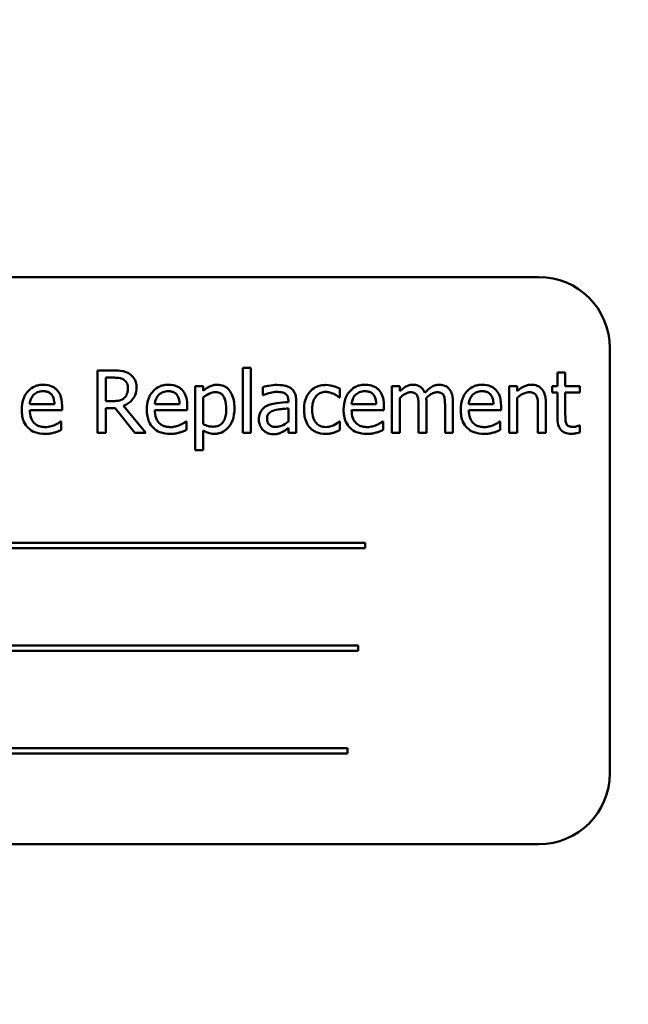
# Model space of a CAD drawing. Units: inches. Extents: x 1 to 43, y 0.5 to 33.5.
# Drawn here: x 29.2 to 29.5, y 20.7 to 21.2 of the extents above; entities that cross this region are included whole.
import ezdxf

# ---------------------------------------------------------------- set-up
doc = ezdxf.new("R2010")
doc.units = ezdxf.units.IN
doc.header["$LTSCALE"] = 2
doc.header["$MEASUREMENT"] = 0
doc.layers.add('Symbol (ANSI)', color=7, linetype='Continuous', lineweight=25)
doc.layers.add('Visible (ANSI)', color=7, linetype='Continuous', lineweight=50)
doc.styles.add('Note Text (ANSI)', font='tahoma.ttf')
doc.dimstyles.new('Default (ANSI)$7', dxfattribs={"dimscale": 2, "dimtxt": 0.12, "dimasz": 0.098425, "dimexe": 0.125, "dimexo": 0.0625, "dimgap": 0.031496, "dimtad": 0, "dimtih": 1, "dimtoh": 1, "dimrnd": 1e-08, "dimzin": 4, "dimdsep": 46, "dimtxsty": 'Note Text (ANSI)', "dimcen": 0.09, "dimdle": 0.393701, "dimclrd": 256, "dimclre": 256, "dimclrt": 256, "dimadec": 0, "dimazin": 1, "dimtfac": 1, "dimtofl": 0, "dimtmove": 0, "dimatfit": 3, "dimfxl": 1, "dimtolj": 1, "dimtzin": 4, "dimlwd": -1, "dimlwe": -1, "dimarcsym": 0})

msp = doc.modelspace()

# ---------------------------------------------------------------- linework, layer by layer
at = {"layer": 'Visible (ANSI)'}
for p, q in [((29.4731, 21.03903), (29.0356, 21.03903)), ((29.50435, 20.82028), (29.50435, 21.00778)), ((29.28554, 20.99785), (29.27846, 20.99785)), ((29.27846, 20.99785), (29.27846, 20.97035)), ((29.34253, 20.99908), (29.34253, 20.97035)), ((29.346, 20.99908), (29.34253, 20.99908)), ((29.346, 20.97035), (29.346, 20.99908)), ((29.28211, 20.98435), (29.28211, 20.99469)), ((29.28211, 20.99469), (29.28574, 20.99469)), ((29.48475, 20.99692), (29.48127, 20.99692)), ((29.48127, 20.99692), (29.48127, 20.99099)), ((29.48475, 20.99099), (29.48475, 20.99692)), ((29.32503, 20.99099), (29.32156, 20.99099)), ((29.32156, 20.99099), (29.32156, 20.96275)), ((29.32503, 20.98883), (29.32503, 20.99099)), ((29.35131, 20.99054), (29.35131, 20.987)), ((29.38525, 20.98597), (29.38525, 20.98987)), ((29.41179, 20.99099), (29.40831, 20.99099)), ((29.40831, 20.99099), (29.40831, 20.97035)), ((29.41179, 20.98871), (29.41179, 20.99099)), ((29.45997, 20.99099), (29.45997, 20.97035)), ((29.46345, 20.99099), (29.45997, 20.99099)), ((29.46345, 20.98869), (29.46345, 20.99099)), ((29.48127, 20.99099), (29.47893, 20.99099)), ((29.47893, 20.99099), (29.47893, 20.98811)), ((29.49115, 20.99099), (29.48475, 20.99099)), ((29.49115, 20.98811), (29.49115, 20.99099)), ((29.32503, 20.97421), (29.32503, 20.98593)), ((29.35131, 20.987), (29.35151, 20.987)), ((29.38505, 20.98597), (29.38525, 20.98597)), ((29.41179, 20.97035), (29.41179, 20.98577)), ((29.46345, 20.97035), (29.46345, 20.98577)), ((29.47893, 20.98811), (29.48127, 20.98811)), ((29.48127, 20.98811), (29.48127, 20.97668)), ((29.48475, 20.97829), (29.48475, 20.98811)), ((29.48475, 20.98811), (29.49115, 20.98811)), ((29.25947, 20.98297), (29.24857, 20.98297)), ((29.26286, 20.98031), (29.26286, 20.98221)), ((29.28532, 20.98435), (29.28211, 20.98435)), ((29.28211, 20.97035), (29.28211, 20.98129)), ((29.28211, 20.98129), (29.2863, 20.98129)), ((29.2863, 20.98129), (29.29499, 20.97035)), ((29.29974, 20.97035), (29.28996, 20.98232)), ((29.31465, 20.98297), (29.30375, 20.98297)), ((29.31804, 20.98031), (29.31804, 20.98221)), ((29.36261, 20.98459), (29.36261, 20.98392)), ((29.36261, 20.98116), (29.36261, 20.97543)), ((29.36608, 20.97035), (29.36608, 20.98446)), ((29.4014, 20.98297), (29.39051, 20.98297)), ((29.40479, 20.98031), (29.40479, 20.98221)), ((29.42001, 20.9823), (29.42001, 20.97035)), ((29.42349, 20.97035), (29.42349, 20.98395)), ((29.43171, 20.9823), (29.43171, 20.97035)), ((29.43519, 20.97035), (29.43519, 20.98395)), ((29.45306, 20.98297), (29.44216, 20.98297)), ((29.45645, 20.98031), (29.45645, 20.98221)), ((29.47269, 20.98212), (29.47269, 20.97035)), ((29.47617, 20.97035), (29.47617, 20.98375)), ((29.24857, 20.98031), (29.26286, 20.98031)), ((29.30375, 20.98031), (29.31804, 20.98031)), ((29.39051, 20.98031), (29.40479, 20.98031)), ((29.44216, 20.98031), (29.45645, 20.98031)), ((29.26248, 20.97541), (29.26228, 20.97541)), ((29.26248, 20.97162), (29.26248, 20.97541)), ((29.31766, 20.97541), (29.31746, 20.97541)), ((29.31766, 20.97162), (29.31766, 20.97541)), ((29.36261, 20.97254), (29.36261, 20.97035)), ((29.38525, 20.97541), (29.38505, 20.97541)), ((29.38525, 20.97151), (29.38525, 20.97541)), ((29.40441, 20.97541), (29.40421, 20.97541)), ((29.40441, 20.97162), (29.40441, 20.97541)), ((29.45607, 20.97541), (29.45587, 20.97541)), ((29.45607, 20.97162), (29.45607, 20.97541)), ((29.49115, 20.97365), (29.49095, 20.97365)), ((29.49115, 20.97053), (29.49115, 20.97365)), ((29.27846, 20.97035), (29.28211, 20.97035)), ((29.29499, 20.97035), (29.29974, 20.97035)), ((29.32503, 20.96275), (29.32503, 20.9714)), ((29.34253, 20.97035), (29.346, 20.97035)), ((29.36261, 20.97035), (29.36608, 20.97035)), ((29.40831, 20.97035), (29.41179, 20.97035)), ((29.42001, 20.97035), (29.42349, 20.97035)), ((29.43171, 20.97035), (29.43519, 20.97035)), ((29.45997, 20.97035), (29.46345, 20.97035)), ((29.47269, 20.97035), (29.47617, 20.97035)), ((29.32156, 20.96275), (29.32503, 20.96275)), ((29.39646, 20.92193), (29.10697, 20.92193)), ((29.39646, 20.91955), (29.39646, 20.92193)), ((29.10697, 20.91955), (29.39646, 20.91955)), ((29.39336, 20.87665), (29.12451, 20.87665)), ((29.39336, 20.87427), (29.39336, 20.87665)), ((29.12451, 20.87427), (29.39336, 20.87427)), ((29.38866, 20.83138), (29.09917, 20.83138)), ((29.09917, 20.82899), (29.38866, 20.82899)), ((29.38866, 20.82899), (29.38866, 20.83138)), ((29.0356, 20.78903), (29.4731, 20.78903))]:
    msp.add_line(p, q, dxfattribs=at)
for centre, start, end in [((29.4731, 21.00778), 0, 90), ((29.4731, 20.82028), 270, 0)]:
    msp.add_arc(centre, 0.03125, start, end, dxfattribs=at)
for points, knots in [([(29.29254, 20.9964), (29.29207, 20.99671), (29.29158, 20.99697), (29.29055, 20.99737), (29.29003, 20.99751), (29.28819, 20.99781), (29.28686, 20.99785), (29.28554, 20.99785)], [-0.0738143, -0.0738143, -0.0738143, -0.0738143, -0.05676999, -0.05676999, -0.04027348, -0.04027348, 0, 0, 0, 0]), ([(29.28574, 20.99469), (29.28636, 20.99469), (29.2875, 20.99466), (29.28904, 20.99431), (29.2896, 20.99409), (29.29011, 20.99375)], [-0.04825402, -0.04825402, -0.04825402, -0.04825402, -0.01854655, -0.01854655, 0, 0, 0, 0]), ([(29.29011, 20.99375), (29.29042, 20.99354), (29.2907, 20.9933), (29.29121, 20.99268), (29.29138, 20.99235), (29.29175, 20.99145), (29.29185, 20.99078), (29.29185, 20.9901)], [-0.03741459, -0.03741459, -0.03741459, -0.03741459, -0.02965645, -0.02965645, -0.02069666, -0.02069666, 0, 0, 0, 0]), ([(29.29566, 20.99039), (29.29566, 20.99116), (29.29558, 20.99194), (29.29523, 20.9932), (29.29499, 20.99381), (29.29399, 20.99526), (29.29333, 20.9959), (29.29254, 20.9964)], [-0.08862465, -0.08862465, -0.08862465, -0.08862465, -0.05353477, -0.05353477, -0.02853055, -0.02853055, 0, 0, 0, 0]), ([(29.25459, 20.99157), (29.25392, 20.99157), (29.25325, 20.99151), (29.25197, 20.99127), (29.25137, 20.99109), (29.24973, 20.99039), (29.24881, 20.98975), (29.24736, 20.98826), (29.24655, 20.98724), (29.24529, 20.98407), (29.24505, 20.9823), (29.24505, 20.98056)], [-0.2368121, -0.2368121, -0.2368121, -0.2368121, -0.2003751, -0.2003751, -0.1660997, -0.1660997, -0.1039613, -0.1039613, -0.0532165, -0.0532165, 0, 0, 0, 0]), ([(29.26056, 20.98927), (29.2602, 20.98966), (29.25981, 20.99), (29.25894, 20.99059), (29.25848, 20.99083), (29.25723, 20.99129), (29.25615, 20.99157), (29.25459, 20.99157)], [-0.1094427, -0.1094427, -0.1094427, -0.1094427, -0.0783983, -0.0783983, -0.0475944, -0.0475944, 0, 0, 0, 0]), ([(29.26286, 20.98221), (29.26286, 20.98455), (29.26246, 20.98596), (29.26172, 20.98776), (29.26122, 20.98857), (29.26056, 20.98927)], [-0.05948621, -0.05948621, -0.05948621, -0.05948621, -0.02930294, -0.02930294, 0, 0, 0, 0]), ([(29.28996, 20.98232), (29.29063, 20.98257), (29.29129, 20.98289), (29.29247, 20.98365), (29.293, 20.98408), (29.29442, 20.98556), (29.29485, 20.98649), (29.29549, 20.98805), (29.29566, 20.98921), (29.29566, 20.99039)], [-0.06783932, -0.06783932, -0.06783932, -0.06783932, -0.05944131, -0.05944131, -0.05145346, -0.05145346, -0.03572129, -0.03572129, 0, 0, 0, 0]), ([(29.29185, 20.9901), (29.29185, 20.98958), (29.29181, 20.98906), (29.29163, 20.98804), (29.29149, 20.98761), (29.29108, 20.98669), (29.29074, 20.98619), (29.29029, 20.98577)], [-0.04294406, -0.04294406, -0.04294406, -0.04294406, -0.03085374, -0.03085374, -0.01869094, -0.01869094, 0, 0, 0, 0]), ([(29.30977, 20.99157), (29.3091, 20.99157), (29.30843, 20.99151), (29.30715, 20.99127), (29.30655, 20.99109), (29.30491, 20.99039), (29.30399, 20.98975), (29.30254, 20.98826), (29.30172, 20.98724), (29.30047, 20.98407), (29.30023, 20.9823), (29.30023, 20.98056)], [-0.2368121, -0.2368121, -0.2368121, -0.2368121, -0.2003751, -0.2003751, -0.1660997, -0.1660997, -0.1039613, -0.1039613, -0.0532165, -0.0532165, 0, 0, 0, 0]), ([(29.31574, 20.98927), (29.31538, 20.98966), (29.31499, 20.99), (29.31412, 20.99059), (29.31366, 20.99083), (29.31241, 20.99129), (29.31133, 20.99157), (29.30977, 20.99157)], [-0.1094427, -0.1094427, -0.1094427, -0.1094427, -0.0783983, -0.0783983, -0.0475944, -0.0475944, 0, 0, 0, 0]), ([(29.31804, 20.98221), (29.31804, 20.98455), (29.31764, 20.98596), (29.3169, 20.98776), (29.3164, 20.98857), (29.31574, 20.98927)], [-0.05948621, -0.05948621, -0.05948621, -0.05948621, -0.02930294, -0.02930294, 0, 0, 0, 0]), ([(29.33134, 20.99157), (29.33074, 20.99157), (29.33014, 20.99151), (29.32898, 20.99124), (29.32843, 20.99105), (29.32749, 20.99058), (29.32632, 20.99), (29.32503, 20.98883)], [-0.1878509, -0.1878509, -0.1878509, -0.1878509, -0.1197365, -0.1197365, -0.0531865, -0.0531865, 0, 0, 0, 0]), ([(29.33885, 20.98123), (29.33885, 20.98238), (29.33876, 20.98354), (29.33834, 20.98565), (29.33804, 20.98662), (29.33727, 20.9882), (29.33676, 20.98903), (29.33545, 20.99032), (29.3348, 20.99076), (29.33319, 20.99142), (29.33227, 20.99157), (29.33134, 20.99157)], [-0.1738799, -0.1738799, -0.1738799, -0.1738799, -0.1260957, -0.1260957, -0.0844987, -0.0844987, -0.052899, -0.052899, -0.0284129, -0.0284129, 0, 0, 0, 0]), ([(29.35761, 20.99148), (29.35642, 20.99148), (29.35523, 20.99136), (29.35371, 20.99108), (29.35229, 20.99082), (29.35131, 20.99054)], [-0.1362292, -0.1362292, -0.1362292, -0.1362292, -0.0311534, -0.0311534, 0, 0, 0, 0]), ([(29.36383, 20.98994), (29.36345, 20.99023), (29.36304, 20.99047), (29.36215, 20.99088), (29.36169, 20.99103), (29.36063, 20.99128), (29.35955, 20.99148), (29.35761, 20.99148)], [-0.15515, -0.15515, -0.15515, -0.15515, -0.1074883, -0.1074883, -0.0590414, -0.0590414, 0, 0, 0, 0]), ([(29.36608, 20.98446), (29.36608, 20.9852), (29.36602, 20.98596), (29.36572, 20.98731), (29.3655, 20.9879), (29.36483, 20.98904), (29.36438, 20.98953), (29.36383, 20.98994)], [-0.06282077, -0.06282077, -0.06282077, -0.06282077, -0.04017341, -0.04017341, -0.02080948, -0.02080948, 0, 0, 0, 0]), ([(29.37916, 20.99146), (29.37837, 20.99146), (29.37758, 20.99138), (29.37605, 20.99104), (29.37532, 20.99079), (29.37371, 20.99001), (29.3729, 20.98941), (29.37221, 20.98865)], [-0.07840036, -0.07840036, -0.07840036, -0.07840036, -0.0543939, -0.0543939, -0.0313032, -0.0313032, 0, 0, 0, 0]), ([(29.38525, 20.98987), (29.38436, 20.99033), (29.3834, 20.99069), (29.38197, 20.99112), (29.3808, 20.99146), (29.37916, 20.99146)], [-0.1508645, -0.1508645, -0.1508645, -0.1508645, -0.0499207, -0.0499207, 0, 0, 0, 0]), ([(29.39652, 20.99157), (29.39585, 20.99157), (29.39518, 20.99151), (29.3939, 20.99127), (29.3933, 20.99109), (29.39167, 20.99039), (29.39075, 20.98975), (29.3893, 20.98826), (29.38848, 20.98724), (29.38722, 20.98407), (29.38699, 20.9823), (29.38699, 20.98056)], [-0.2368121, -0.2368121, -0.2368121, -0.2368121, -0.2003751, -0.2003751, -0.1660997, -0.1660997, -0.1039613, -0.1039613, -0.0532165, -0.0532165, 0, 0, 0, 0]), ([(29.4025, 20.98927), (29.40214, 20.98966), (29.40174, 20.99), (29.40087, 20.99059), (29.40041, 20.99083), (29.39917, 20.99129), (29.39809, 20.99157), (29.39652, 20.99157)], [-0.1094427, -0.1094427, -0.1094427, -0.1094427, -0.0783983, -0.0783983, -0.0475944, -0.0475944, 0, 0, 0, 0]), ([(29.40479, 20.98221), (29.40479, 20.98455), (29.40439, 20.98596), (29.40365, 20.98776), (29.40316, 20.98857), (29.4025, 20.98927)], [-0.05948621, -0.05948621, -0.05948621, -0.05948621, -0.02930294, -0.02930294, 0, 0, 0, 0]), ([(29.41743, 20.99157), (29.41691, 20.99157), (29.41639, 20.99151), (29.4154, 20.99126), (29.41493, 20.99107), (29.41392, 20.99051), (29.413, 20.98993), (29.41179, 20.98871)], [-0.1358397, -0.1358397, -0.1358397, -0.1358397, -0.093581, -0.093581, -0.0522732, -0.0522732, 0, 0, 0, 0]), ([(29.42282, 20.988), (29.42267, 20.9884), (29.42248, 20.98878), (29.42205, 20.98947), (29.42181, 20.98978), (29.42133, 20.99026), (29.42083, 20.99073), (29.41914, 20.99143), (29.41829, 20.99157), (29.41743, 20.99157)], [-0.1373709, -0.1373709, -0.1373709, -0.1373709, -0.0946094, -0.0946094, -0.0556708, -0.0556708, -0.0263703, -0.0263703, 0, 0, 0, 0]), ([(29.42913, 20.99157), (29.42856, 20.99157), (29.428, 20.99149), (29.4269, 20.99119), (29.42638, 20.99096), (29.42474, 20.98996), (29.42373, 20.98901), (29.42282, 20.988)], [-0.0760541, -0.0760541, -0.0760541, -0.0760541, -0.05870892, -0.05870892, -0.04133248, -0.04133248, 0, 0, 0, 0]), ([(29.43345, 20.98981), (29.43319, 20.99011), (29.4329, 20.99038), (29.43226, 20.99084), (29.43192, 20.99102), (29.43113, 20.99132), (29.43035, 20.99157), (29.42913, 20.99157)], [-0.1018277, -0.1018277, -0.1018277, -0.1018277, -0.0690853, -0.0690853, -0.0372049, -0.0372049, 0, 0, 0, 0]), ([(29.43519, 20.98395), (29.43519, 20.98596), (29.43488, 20.98713), (29.4343, 20.98861), (29.43394, 20.98926), (29.43345, 20.98981)], [-0.04846664, -0.04846664, -0.04846664, -0.04846664, -0.02239453, -0.02239453, 0, 0, 0, 0]), ([(29.44818, 20.99157), (29.44751, 20.99157), (29.44684, 20.99151), (29.44556, 20.99127), (29.44496, 20.99109), (29.44332, 20.99039), (29.44241, 20.98975), (29.44095, 20.98826), (29.44014, 20.98724), (29.43888, 20.98407), (29.43864, 20.9823), (29.43864, 20.98056)], [-0.2368121, -0.2368121, -0.2368121, -0.2368121, -0.2003751, -0.2003751, -0.1660997, -0.1660997, -0.1039613, -0.1039613, -0.0532165, -0.0532165, 0, 0, 0, 0]), ([(29.45415, 20.98927), (29.4538, 20.98966), (29.4534, 20.99), (29.45253, 20.99059), (29.45207, 20.99083), (29.45082, 20.99129), (29.44974, 20.99157), (29.44818, 20.99157)], [-0.1094427, -0.1094427, -0.1094427, -0.1094427, -0.0783983, -0.0783983, -0.0475944, -0.0475944, 0, 0, 0, 0]), ([(29.45645, 20.98221), (29.45645, 20.98455), (29.45605, 20.98596), (29.45531, 20.98776), (29.45481, 20.98857), (29.45415, 20.98927)], [-0.05948621, -0.05948621, -0.05948621, -0.05948621, -0.02930294, -0.02930294, 0, 0, 0, 0]), ([(29.46971, 20.99157), (29.46915, 20.99157), (29.4686, 20.99151), (29.46752, 20.99126), (29.46701, 20.99107), (29.46595, 20.99056), (29.46489, 20.98999), (29.46345, 20.98869)], [-0.1640132, -0.1640132, -0.1640132, -0.1640132, -0.1114033, -0.1114033, -0.059088, -0.059088, 0, 0, 0, 0]), ([(29.47617, 20.98375), (29.47617, 20.98452), (29.47612, 20.9853), (29.47587, 20.98672), (29.47569, 20.98737), (29.47519, 20.98852), (29.47481, 20.98924), (29.47362, 20.99042), (29.47302, 20.99082), (29.4715, 20.99144), (29.47061, 20.99157), (29.46971, 20.99157)], [-0.1491538, -0.1491538, -0.1491538, -0.1491538, -0.1113006, -0.1113006, -0.0785129, -0.0785129, -0.049832, -0.049832, -0.0273646, -0.0273646, 0, 0, 0, 0]), ([(29.24857, 20.98297), (29.24866, 20.98402), (29.24888, 20.98475), (29.24936, 20.98595), (29.24976, 20.98655), (29.25027, 20.98709)], [-0.03937759, -0.03937759, -0.03937759, -0.03937759, -0.02237561, -0.02237561, 0, 0, 0, 0]), ([(29.25027, 20.98709), (29.251, 20.98783), (29.25168, 20.98815), (29.25279, 20.98862), (29.25361, 20.98871), (29.25439, 20.98871)], [-0.03655812, -0.03655812, -0.03655812, -0.03655812, -0.02382751, -0.02382751, 0, 0, 0, 0]), ([(29.25439, 20.98871), (29.25491, 20.98871), (29.25544, 20.98867), (29.25625, 20.98849), (29.25669, 20.98836), (29.2576, 20.98784), (29.25798, 20.98751), (29.25829, 20.98711)], [-0.05908023, -0.05908023, -0.05908023, -0.05908023, -0.03198402, -0.03198402, -0.01553115, -0.01553115, 0, 0, 0, 0]), ([(29.25829, 20.98711), (29.25848, 20.98687), (29.25864, 20.98661), (29.25895, 20.98598), (29.25907, 20.98564), (29.25935, 20.98462), (29.25944, 20.98377), (29.25947, 20.98297)], [-0.03832786, -0.03832786, -0.03832786, -0.03832786, -0.03229059, -0.03229059, -0.02446936, -0.02446936, 0, 0, 0, 0]), ([(29.29029, 20.98577), (29.29, 20.98549), (29.28968, 20.98524), (29.28881, 20.98477), (29.28835, 20.98467), (29.28724, 20.98442), (29.28626, 20.98435), (29.28532, 20.98435)], [-0.03875804, -0.03875804, -0.03875804, -0.03875804, -0.03466628, -0.03466628, -0.02878337, -0.02878337, 0, 0, 0, 0]), ([(29.30375, 20.98297), (29.30384, 20.98402), (29.30405, 20.98475), (29.30454, 20.98595), (29.30494, 20.98655), (29.30544, 20.98709)], [-0.03937759, -0.03937759, -0.03937759, -0.03937759, -0.02237561, -0.02237561, 0, 0, 0, 0]), ([(29.30544, 20.98709), (29.30618, 20.98783), (29.30686, 20.98815), (29.30797, 20.98862), (29.30879, 20.98871), (29.30957, 20.98871)], [-0.03655812, -0.03655812, -0.03655812, -0.03655812, -0.02382751, -0.02382751, 0, 0, 0, 0]), ([(29.30957, 20.98871), (29.31008, 20.98871), (29.31062, 20.98867), (29.31143, 20.98849), (29.31187, 20.98836), (29.31278, 20.98784), (29.31316, 20.98751), (29.31347, 20.98711)], [-0.05908023, -0.05908023, -0.05908023, -0.05908023, -0.03198402, -0.03198402, -0.01553115, -0.01553115, 0, 0, 0, 0]), ([(29.31347, 20.98711), (29.31366, 20.98687), (29.31382, 20.98661), (29.31413, 20.98598), (29.31424, 20.98564), (29.31453, 20.98462), (29.31462, 20.98377), (29.31465, 20.98297)], [-0.03832786, -0.03832786, -0.03832786, -0.03832786, -0.03229059, -0.03229059, -0.02446936, -0.02446936, 0, 0, 0, 0]), ([(29.32503, 20.98593), (29.32633, 20.98701), (29.32747, 20.98755), (29.3288, 20.9881), (29.32963, 20.98827), (29.33049, 20.98827)], [-0.04360468, -0.04360468, -0.04360468, -0.04360468, -0.02634836, -0.02634836, 0, 0, 0, 0]), ([(29.33049, 20.98827), (29.33087, 20.98827), (29.33125, 20.98824), (29.33195, 20.98809), (29.33228, 20.98798), (29.33301, 20.98761), (29.33338, 20.98732), (29.33386, 20.98675), (29.33427, 20.98624), (29.3351, 20.98396), (29.33526, 20.9824), (29.33526, 20.98083)], [-0.2430766, -0.2430766, -0.2430766, -0.2430766, -0.1927012, -0.1927012, -0.1469172, -0.1469172, -0.0828668, -0.0828668, -0.0478493, -0.0478493, 0, 0, 0, 0]), ([(29.35151, 20.987), (29.35256, 20.98745), (29.35364, 20.9878), (29.35556, 20.98822), (29.3566, 20.9884), (29.35759, 20.9884)], [-0.07265039, -0.07265039, -0.07265039, -0.07265039, -0.03025474, -0.03025474, 0, 0, 0, 0]), ([(29.35759, 20.9884), (29.35836, 20.9884), (29.35931, 20.98835), (29.36042, 20.9881), (29.36083, 20.98795), (29.3612, 20.98771)], [-0.03475124, -0.03475124, -0.03475124, -0.03475124, -0.0132719, -0.0132719, 0, 0, 0, 0]), ([(29.3612, 20.98771), (29.36145, 20.98755), (29.36167, 20.98736), (29.36201, 20.98695), (29.36219, 20.98669), (29.36253, 20.98582), (29.36261, 20.98521), (29.36261, 20.98459)], [-0.04830264, -0.04830264, -0.04830264, -0.04830264, -0.03164599, -0.03164599, -0.01879053, -0.01879053, 0, 0, 0, 0]), ([(29.37221, 20.98865), (29.37133, 20.98769), (29.37071, 20.98655), (29.37001, 20.98464), (29.36954, 20.98316), (29.36954, 20.98063)], [-0.2141649, -0.2141649, -0.2141649, -0.2141649, -0.0773125, -0.0773125, 0, 0, 0, 0]), ([(29.37312, 20.98063), (29.37312, 20.98142), (29.37318, 20.98224), (29.37345, 20.9837), (29.37364, 20.98437), (29.37432, 20.98588), (29.3748, 20.98648), (29.37573, 20.98739), (29.37627, 20.98776), (29.37759, 20.9883), (29.37834, 20.98843), (29.3791, 20.98843)], [-0.09259247, -0.09259247, -0.09259247, -0.09259247, -0.07658308, -0.07658308, -0.0627042, -0.0627042, -0.04352296, -0.04352296, -0.0231675, -0.0231675, 0, 0, 0, 0]), ([(29.3791, 20.98843), (29.37973, 20.98843), (29.38036, 20.98832), (29.38133, 20.98804), (29.38202, 20.98783), (29.38268, 20.98751)], [-0.06019309, -0.06019309, -0.06019309, -0.06019309, -0.02238557, -0.02238557, 0, 0, 0, 0]), ([(29.38268, 20.98751), (29.38316, 20.98727), (29.38365, 20.98699), (29.38442, 20.98646), (29.38474, 20.98623), (29.38505, 20.98597)], [-0.02833755, -0.02833755, -0.02833755, -0.02833755, -0.0121361, -0.0121361, 0, 0, 0, 0]), ([(29.39051, 20.98297), (29.3906, 20.98402), (29.39081, 20.98475), (29.39129, 20.98595), (29.3917, 20.98655), (29.3922, 20.98709)], [-0.03937759, -0.03937759, -0.03937759, -0.03937759, -0.02237561, -0.02237561, 0, 0, 0, 0]), ([(29.3922, 20.98709), (29.39294, 20.98783), (29.39362, 20.98815), (29.39472, 20.98862), (29.39554, 20.98871), (29.39632, 20.98871)], [-0.03655812, -0.03655812, -0.03655812, -0.03655812, -0.02382751, -0.02382751, 0, 0, 0, 0]), ([(29.39632, 20.98871), (29.39684, 20.98871), (29.39737, 20.98867), (29.39818, 20.98849), (29.39862, 20.98836), (29.39953, 20.98784), (29.39991, 20.98751), (29.40022, 20.98711)], [-0.05908023, -0.05908023, -0.05908023, -0.05908023, -0.03198402, -0.03198402, -0.01553115, -0.01553115, 0, 0, 0, 0]), ([(29.40022, 20.98711), (29.40042, 20.98687), (29.40058, 20.98661), (29.40089, 20.98598), (29.401, 20.98564), (29.40129, 20.98462), (29.40138, 20.98377), (29.4014, 20.98297)], [-0.03832786, -0.03832786, -0.03832786, -0.03832786, -0.03229059, -0.03229059, -0.02446936, -0.02446936, 0, 0, 0, 0]), ([(29.41179, 20.98577), (29.4123, 20.98626), (29.41285, 20.9867), (29.41432, 20.9877), (29.41493, 20.98794), (29.41557, 20.98817), (29.41605, 20.98827), (29.41654, 20.98827)], [-0.02456904, -0.02456904, -0.02456904, -0.02456904, -0.02074905, -0.02074905, -0.01487684, -0.01487684, 0, 0, 0, 0]), ([(29.41654, 20.98827), (29.41708, 20.98827), (29.41762, 20.98821), (29.41826, 20.98798), (29.41856, 20.98786), (29.4191, 20.98738), (29.41929, 20.98712), (29.41943, 20.98682)], [-0.05211046, -0.05211046, -0.05211046, -0.05211046, -0.02196912, -0.02196912, -0.00999116, -0.00999116, 0, 0, 0, 0]), ([(29.41943, 20.98682), (29.41969, 20.98635), (29.41983, 20.98569), (29.41998, 20.98406), (29.42001, 20.98318), (29.42001, 20.9823)], [-0.05002783, -0.05002783, -0.05002783, -0.05002783, -0.02685442, -0.02685442, 0, 0, 0, 0]), ([(29.42342, 20.98571), (29.42396, 20.98622), (29.42454, 20.98672), (29.42558, 20.98742), (29.42616, 20.98777), (29.42727, 20.98817), (29.42775, 20.98827), (29.42824, 20.98827)], [-0.06668738, -0.06668738, -0.06668738, -0.06668738, -0.0359382, -0.0359382, -0.01477227, -0.01477227, 0, 0, 0, 0]), ([(29.42349, 20.98395), (29.42349, 20.98428), (29.42348, 20.98463), (29.42346, 20.98506), (29.42344, 20.98539), (29.42342, 20.98571)], [-0.04063829, -0.04063829, -0.04063829, -0.04063829, -0.00964737, -0.00964737, 0, 0, 0, 0]), ([(29.42824, 20.98827), (29.42878, 20.98827), (29.42932, 20.98821), (29.42996, 20.98798), (29.43026, 20.98786), (29.4308, 20.98738), (29.43099, 20.98712), (29.43113, 20.98682)], [-0.05211046, -0.05211046, -0.05211046, -0.05211046, -0.02196912, -0.02196912, -0.00999116, -0.00999116, 0, 0, 0, 0]), ([(29.43113, 20.98682), (29.43139, 20.98635), (29.43153, 20.98569), (29.43168, 20.98406), (29.43171, 20.98318), (29.43171, 20.9823)], [-0.05002783, -0.05002783, -0.05002783, -0.05002783, -0.02685442, -0.02685442, 0, 0, 0, 0]), ([(29.44216, 20.98297), (29.44225, 20.98402), (29.44247, 20.98475), (29.44295, 20.98595), (29.44335, 20.98655), (29.44386, 20.98709)], [-0.03937759, -0.03937759, -0.03937759, -0.03937759, -0.02237561, -0.02237561, 0, 0, 0, 0]), ([(29.44386, 20.98709), (29.4446, 20.98783), (29.44527, 20.98815), (29.44638, 20.98862), (29.4472, 20.98871), (29.44798, 20.98871)], [-0.03655812, -0.03655812, -0.03655812, -0.03655812, -0.02382751, -0.02382751, 0, 0, 0, 0]), ([(29.44798, 20.98871), (29.4485, 20.98871), (29.44903, 20.98867), (29.44984, 20.98849), (29.45028, 20.98836), (29.45119, 20.98784), (29.45157, 20.98751), (29.45188, 20.98711)], [-0.05908023, -0.05908023, -0.05908023, -0.05908023, -0.03198402, -0.03198402, -0.01553115, -0.01553115, 0, 0, 0, 0]), ([(29.45188, 20.98711), (29.45207, 20.98687), (29.45224, 20.98661), (29.45255, 20.98598), (29.45266, 20.98564), (29.45295, 20.98462), (29.45304, 20.98377), (29.45306, 20.98297)], [-0.03832786, -0.03832786, -0.03832786, -0.03832786, -0.03229059, -0.03229059, -0.02446936, -0.02446936, 0, 0, 0, 0]), ([(29.46345, 20.98577), (29.46458, 20.98674), (29.4658, 20.9875), (29.46749, 20.98813), (29.46813, 20.98827), (29.4688, 20.98827)], [-0.05499972, -0.05499972, -0.05499972, -0.05499972, -0.0201559, -0.0201559, 0, 0, 0, 0]), ([(29.4688, 20.98827), (29.46932, 20.98827), (29.46989, 20.98822), (29.47063, 20.988), (29.47098, 20.98786), (29.47162, 20.98735), (29.47185, 20.98706), (29.47203, 20.98673)], [-0.05557501, -0.05557501, -0.05557501, -0.05557501, -0.02508241, -0.02508241, -0.01134495, -0.01134495, 0, 0, 0, 0]), ([(29.47203, 20.98673), (29.47233, 20.98618), (29.47248, 20.98548), (29.47266, 20.98389), (29.47269, 20.983), (29.47269, 20.98212)], [-0.04869454, -0.04869454, -0.04869454, -0.04869454, -0.02697799, -0.02697799, 0, 0, 0, 0]), ([(29.24505, 20.98056), (29.24505, 20.9796), (29.24512, 20.97863), (29.24545, 20.97685), (29.24569, 20.97603), (29.24649, 20.97421), (29.24711, 20.9733), (29.24875, 20.9717), (29.24971, 20.9711), (29.25226, 20.9701), (29.25386, 20.96988), (29.25544, 20.96988)], [-0.1728436, -0.1728436, -0.1728436, -0.1728436, -0.143664, -0.143664, -0.1176773, -0.1176773, -0.0833472, -0.0833472, -0.0480538, -0.0480538, 0, 0, 0, 0]), ([(29.30023, 20.98056), (29.30023, 20.9796), (29.3003, 20.97863), (29.30063, 20.97685), (29.30087, 20.97603), (29.30167, 20.97421), (29.30229, 20.9733), (29.30393, 20.9717), (29.30489, 20.9711), (29.30744, 20.9701), (29.30904, 20.96988), (29.31061, 20.96988)], [-0.1728436, -0.1728436, -0.1728436, -0.1728436, -0.143664, -0.143664, -0.1176773, -0.1176773, -0.0833472, -0.0833472, -0.0480538, -0.0480538, 0, 0, 0, 0]), ([(29.33526, 20.98083), (29.33526, 20.97997), (29.3352, 20.97909), (29.33492, 20.97753), (29.33473, 20.97682), (29.33408, 20.97541), (29.33366, 20.97487), (29.33282, 20.97404), (29.33232, 20.9737), (29.33105, 20.97318), (29.33032, 20.97307), (29.32958, 20.97307)], [-0.09118697, -0.09118697, -0.09118697, -0.09118697, -0.07350929, -0.07350929, -0.058631, -0.058631, -0.04153795, -0.04153795, -0.02257548, -0.02257548, 0, 0, 0, 0]), ([(29.33016, 20.96995), (29.33071, 20.96995), (29.33125, 20.97), (29.33231, 20.97021), (29.33281, 20.97036), (29.33426, 20.97099), (29.33509, 20.9716), (29.33656, 20.97313), (29.33734, 20.97419), (29.33861, 20.97744), (29.33885, 20.97936), (29.33885, 20.98123)], [-0.2052077, -0.2052077, -0.2052077, -0.2052077, -0.179689, -0.179689, -0.1552012, -0.1552012, -0.1064267, -0.1064267, -0.0570482, -0.0570482, 0, 0, 0, 0]), ([(29.3534, 20.98236), (29.35262, 20.98202), (29.3519, 20.98156), (29.35097, 20.98063), (29.3505, 20.98006), (29.34978, 20.97827), (29.34964, 20.9773), (29.34964, 20.97632)], [-0.1126141, -0.1126141, -0.1126141, -0.1126141, -0.0589481, -0.0589481, -0.0296329, -0.0296329, 0, 0, 0, 0]), ([(29.36261, 20.98392), (29.36091, 20.98383), (29.35919, 20.98368), (29.35685, 20.98338), (29.35511, 20.98315), (29.3534, 20.98236)], [-0.2058434, -0.2058434, -0.2058434, -0.2058434, -0.0573549, -0.0573549, 0, 0, 0, 0]), ([(29.35641, 20.98031), (29.35757, 20.98066), (29.35864, 20.98078), (29.36046, 20.98096), (29.36161, 20.98107), (29.36261, 20.98116)], [-0.05617787, -0.05617787, -0.05617787, -0.05617787, -0.03035877, -0.03035877, 0, 0, 0, 0]), ([(29.36954, 20.98063), (29.36954, 20.97961), (29.36961, 20.97858), (29.3699, 20.97703), (29.37011, 20.97609), (29.37097, 20.97412), (29.37151, 20.97326), (29.37221, 20.97254)], [-0.1272472, -0.1272472, -0.1272472, -0.1272472, -0.0654122, -0.0654122, -0.0308909, -0.0308909, 0, 0, 0, 0]), ([(29.3791, 20.97291), (29.37866, 20.97291), (29.37822, 20.97295), (29.37738, 20.97312), (29.377, 20.97324), (29.37601, 20.97369), (29.37548, 20.97408), (29.37458, 20.97506), (29.3741, 20.97574), (29.37328, 20.97795), (29.37312, 20.97932), (29.37312, 20.98063)], [-0.1458004, -0.1458004, -0.1458004, -0.1458004, -0.1243947, -0.1243947, -0.1044929, -0.1044929, -0.0718292, -0.0718292, -0.0398803, -0.0398803, 0, 0, 0, 0]), ([(29.38699, 20.98056), (29.38699, 20.9796), (29.38706, 20.97863), (29.38739, 20.97685), (29.38762, 20.97603), (29.38842, 20.97421), (29.38905, 20.9733), (29.39069, 20.9717), (29.39165, 20.9711), (29.3942, 20.9701), (29.39579, 20.96988), (29.39737, 20.96988)], [-0.1728436, -0.1728436, -0.1728436, -0.1728436, -0.143664, -0.143664, -0.1176773, -0.1176773, -0.0833472, -0.0833472, -0.0480538, -0.0480538, 0, 0, 0, 0]), ([(29.43864, 20.98056), (29.43864, 20.9796), (29.43871, 20.97863), (29.43904, 20.97685), (29.43928, 20.97603), (29.44008, 20.97421), (29.4407, 20.9733), (29.44234, 20.9717), (29.44331, 20.9711), (29.44585, 20.9701), (29.44745, 20.96988), (29.44903, 20.96988)], [-0.1728436, -0.1728436, -0.1728436, -0.1728436, -0.143664, -0.143664, -0.1176773, -0.1176773, -0.0833472, -0.0833472, -0.0480538, -0.0480538, 0, 0, 0, 0]), ([(29.25539, 20.97291), (29.25483, 20.97291), (29.25426, 20.97296), (29.2532, 20.97316), (29.25271, 20.9733), (29.25153, 20.97382), (29.25091, 20.97426), (29.25002, 20.97519), (29.24952, 20.97583), (29.24872, 20.97793), (29.24857, 20.97914), (29.24857, 20.98031)], [-0.1840645, -0.1840645, -0.1840645, -0.1840645, -0.1487722, -0.1487722, -0.1166797, -0.1166797, -0.0685192, -0.0685192, -0.0357874, -0.0357874, 0, 0, 0, 0]), ([(29.31057, 20.97291), (29.31001, 20.97291), (29.30944, 20.97296), (29.30838, 20.97316), (29.30789, 20.9733), (29.30671, 20.97382), (29.30609, 20.97426), (29.3052, 20.97519), (29.3047, 20.97583), (29.3039, 20.97793), (29.30375, 20.97914), (29.30375, 20.98031)], [-0.1840645, -0.1840645, -0.1840645, -0.1840645, -0.1487722, -0.1487722, -0.1166797, -0.1166797, -0.0685192, -0.0685192, -0.0357874, -0.0357874, 0, 0, 0, 0]), ([(29.34964, 20.97632), (29.34964, 20.97583), (29.34968, 20.97533), (29.34989, 20.97436), (29.35004, 20.9739), (29.35054, 20.97277), (29.35094, 20.97214), (29.35146, 20.9716)], [-0.05267516, -0.05267516, -0.05267516, -0.05267516, -0.03770088, -0.03770088, -0.02279889, -0.02279889, 0, 0, 0, 0]), ([(29.35322, 20.97657), (29.35322, 20.97689), (29.35325, 20.97722), (29.35339, 20.97781), (29.35348, 20.97808), (29.35375, 20.97858), (29.35397, 20.97891), (29.35502, 20.97976), (29.35569, 20.98009), (29.35641, 20.98031)], [-0.08157426, -0.08157426, -0.08157426, -0.08157426, -0.06033028, -0.06033028, -0.04119868, -0.04119868, -0.02290393, -0.02290393, 0, 0, 0, 0]), ([(29.35715, 20.97298), (29.35675, 20.97298), (29.35634, 20.97301), (29.3556, 20.97315), (29.35527, 20.97325), (29.35454, 20.9736), (29.35427, 20.97383), (29.35382, 20.9743), (29.35362, 20.97462), (29.35329, 20.97548), (29.35322, 20.97603), (29.35322, 20.97657)], [-0.04943679, -0.04943679, -0.04943679, -0.04943679, -0.04231527, -0.04231527, -0.03615188, -0.03615188, -0.02802791, -0.02802791, -0.01646665, -0.01646665, 0, 0, 0, 0]), ([(29.39733, 20.97291), (29.39676, 20.97291), (29.39619, 20.97296), (29.39514, 20.97316), (29.39464, 20.9733), (29.39347, 20.97382), (29.39285, 20.97426), (29.39196, 20.97519), (29.39145, 20.97583), (29.39065, 20.97793), (29.39051, 20.97914), (29.39051, 20.98031)], [-0.1840645, -0.1840645, -0.1840645, -0.1840645, -0.1487722, -0.1487722, -0.1166797, -0.1166797, -0.0685192, -0.0685192, -0.0357874, -0.0357874, 0, 0, 0, 0]), ([(29.44898, 20.97291), (29.44842, 20.97291), (29.44785, 20.97296), (29.44679, 20.97316), (29.4463, 20.9733), (29.44513, 20.97382), (29.44451, 20.97426), (29.44361, 20.97519), (29.44311, 20.97583), (29.44231, 20.97793), (29.44216, 20.97914), (29.44216, 20.98031)], [-0.1840645, -0.1840645, -0.1840645, -0.1840645, -0.1487722, -0.1487722, -0.1166797, -0.1166797, -0.0685192, -0.0685192, -0.0357874, -0.0357874, 0, 0, 0, 0]), ([(29.48127, 20.97668), (29.48127, 20.9754), (29.48143, 20.97415), (29.48223, 20.97225), (29.48266, 20.97177), (29.48342, 20.97102), (29.48399, 20.97066), (29.48547, 20.97008), (29.48638, 20.96995), (29.48729, 20.96995)], [-0.07505974, -0.07505974, -0.07505974, -0.07505974, -0.06018967, -0.06018967, -0.04847244, -0.04847244, -0.02765573, -0.02765573, 0, 0, 0, 0]), ([(29.48524, 20.97427), (29.48512, 20.97452), (29.48502, 20.97477), (29.48487, 20.97531), (29.48483, 20.97559), (29.48475, 20.97667), (29.48475, 20.97748), (29.48475, 20.97829)], [-0.04152874, -0.04152874, -0.04152874, -0.04152874, -0.03313127, -0.03313127, -0.02457289, -0.02457289, 0, 0, 0, 0]), ([(29.25963, 20.97383), (29.25899, 20.97354), (29.25831, 20.97333), (29.25725, 20.97308), (29.25645, 20.97291), (29.25539, 20.97291)], [-0.09031747, -0.09031747, -0.09031747, -0.09031747, -0.03238145, -0.03238145, 0, 0, 0, 0]), ([(29.26228, 20.97541), (29.26195, 20.97514), (29.26157, 20.97488), (29.26085, 20.97445), (29.26036, 20.97418), (29.25963, 20.97383)], [-0.05013414, -0.05013414, -0.05013414, -0.05013414, -0.02486825, -0.02486825, 0, 0, 0, 0]), ([(29.3148, 20.97383), (29.31417, 20.97354), (29.31349, 20.97333), (29.31243, 20.97308), (29.31163, 20.97291), (29.31057, 20.97291)], [-0.09031747, -0.09031747, -0.09031747, -0.09031747, -0.03238145, -0.03238145, 0, 0, 0, 0]), ([(29.31746, 20.97541), (29.31713, 20.97514), (29.31675, 20.97488), (29.31603, 20.97445), (29.31554, 20.97418), (29.3148, 20.97383)], [-0.05013414, -0.05013414, -0.05013414, -0.05013414, -0.02486825, -0.02486825, 0, 0, 0, 0]), ([(29.32958, 20.97307), (29.32852, 20.97307), (29.32781, 20.9732), (29.32659, 20.97351), (29.32575, 20.97387), (29.32503, 20.97421)], [-0.0380587, -0.0380587, -0.0380587, -0.0380587, -0.02404632, -0.02404632, 0, 0, 0, 0]), ([(29.36261, 20.97543), (29.36159, 20.97451), (29.36049, 20.97382), (29.35884, 20.97313), (29.358, 20.97298), (29.35715, 20.97298)], [-0.05466897, -0.05466897, -0.05466897, -0.05466897, -0.02611451, -0.02611451, 0, 0, 0, 0]), ([(29.36009, 20.97078), (29.36057, 20.97102), (29.36104, 20.97133), (29.36185, 20.97196), (29.36222, 20.97225), (29.36261, 20.97254)], [-0.03112747, -0.03112747, -0.03112747, -0.03112747, -0.01453668, -0.01453668, 0, 0, 0, 0]), ([(29.37221, 20.97254), (29.37263, 20.97209), (29.3731, 20.9717), (29.37412, 20.97103), (29.37467, 20.97076), (29.37612, 20.97022), (29.37738, 20.96988), (29.37916, 20.96988)], [-0.1267379, -0.1267379, -0.1267379, -0.1267379, -0.090779, -0.090779, -0.0543885, -0.0543885, 0, 0, 0, 0]), ([(29.38505, 20.97541), (29.38386, 20.97431), (29.38267, 20.97376), (29.38113, 20.97311), (29.38014, 20.97291), (29.3791, 20.97291)], [-0.0508388, -0.0508388, -0.0508388, -0.0508388, -0.0316435, -0.0316435, 0, 0, 0, 0]), ([(29.40156, 20.97383), (29.40092, 20.97354), (29.40025, 20.97333), (29.39919, 20.97308), (29.39839, 20.97291), (29.39733, 20.97291)], [-0.09031747, -0.09031747, -0.09031747, -0.09031747, -0.03238145, -0.03238145, 0, 0, 0, 0]), ([(29.40421, 20.97541), (29.40389, 20.97514), (29.4035, 20.97488), (29.40279, 20.97445), (29.4023, 20.97418), (29.40156, 20.97383)], [-0.05013414, -0.05013414, -0.05013414, -0.05013414, -0.02486825, -0.02486825, 0, 0, 0, 0]), ([(29.45322, 20.97383), (29.45258, 20.97354), (29.4519, 20.97333), (29.45084, 20.97308), (29.45005, 20.97291), (29.44898, 20.97291)], [-0.09031747, -0.09031747, -0.09031747, -0.09031747, -0.03238145, -0.03238145, 0, 0, 0, 0]), ([(29.45587, 20.97541), (29.45555, 20.97514), (29.45516, 20.97488), (29.45444, 20.97445), (29.45395, 20.97418), (29.45322, 20.97383)], [-0.05013414, -0.05013414, -0.05013414, -0.05013414, -0.02486825, -0.02486825, 0, 0, 0, 0]), ([(29.48816, 20.97298), (29.48754, 20.97298), (29.48691, 20.97305), (29.48607, 20.97337), (29.48585, 20.97353), (29.48551, 20.97383), (29.48536, 20.97404), (29.48524, 20.97427)], [-0.02286061, -0.02286061, -0.02286061, -0.02286061, -0.01386975, -0.01386975, -0.00799605, -0.00799605, 0, 0, 0, 0]), ([(29.49095, 20.97365), (29.49065, 20.97352), (29.49018, 20.97336), (29.48949, 20.97314), (29.489, 20.97298), (29.48816, 20.97298)], [-0.0570571, -0.0570571, -0.0570571, -0.0570571, -0.02552764, -0.02552764, 0, 0, 0, 0]), ([(29.25544, 20.96988), (29.25609, 20.96988), (29.25686, 20.96991), (29.25813, 20.97014), (29.25873, 20.97029), (29.25934, 20.97046)], [-0.03927279, -0.03927279, -0.03927279, -0.03927279, -0.01908404, -0.01908404, 0, 0, 0, 0]), ([(29.25934, 20.97046), (29.25988, 20.97062), (29.26044, 20.97082), (29.26122, 20.97112), (29.26189, 20.97138), (29.26248, 20.97162)], [-0.05828103, -0.05828103, -0.05828103, -0.05828103, -0.01935634, -0.01935634, 0, 0, 0, 0]), ([(29.31061, 20.96988), (29.31127, 20.96988), (29.31203, 20.96991), (29.3133, 20.97014), (29.31391, 20.97029), (29.31451, 20.97046)], [-0.03927279, -0.03927279, -0.03927279, -0.03927279, -0.01908404, -0.01908404, 0, 0, 0, 0]), ([(29.31451, 20.97046), (29.31505, 20.97062), (29.31562, 20.97082), (29.3164, 20.97112), (29.31707, 20.97138), (29.31766, 20.97162)], [-0.05828103, -0.05828103, -0.05828103, -0.05828103, -0.01935634, -0.01935634, 0, 0, 0, 0]), ([(29.32503, 20.9714), (29.32579, 20.97095), (29.3266, 20.97056), (29.32787, 20.97018), (29.32874, 20.96995), (29.33016, 20.96995)], [-0.1289578, -0.1289578, -0.1289578, -0.1289578, -0.0432669, -0.0432669, 0, 0, 0, 0]), ([(29.35146, 20.9716), (29.35205, 20.97102), (29.35272, 20.97057), (29.35401, 20.97003), (29.35482, 20.96977), (29.3559, 20.96977)], [-0.08019114, -0.08019114, -0.08019114, -0.08019114, -0.03285567, -0.03285567, 0, 0, 0, 0]), ([(29.3559, 20.96977), (29.35681, 20.96977), (29.35768, 20.96984), (29.35859, 20.97011), (29.3592, 20.9703), (29.36009, 20.97078)], [-0.1029357, -0.1029357, -0.1029357, -0.1029357, -0.0305391, -0.0305391, 0, 0, 0, 0]), ([(29.37916, 20.96988), (29.37973, 20.96988), (29.3804, 20.96991), (29.3815, 20.97012), (29.38203, 20.97026), (29.38255, 20.97042)], [-0.03408021, -0.03408021, -0.03408021, -0.03408021, -0.01669402, -0.01669402, 0, 0, 0, 0]), ([(29.38255, 20.97042), (29.38302, 20.97054), (29.38351, 20.97072), (29.38439, 20.97111), (29.38482, 20.97131), (29.38525, 20.97151)], [-0.02924472, -0.02924472, -0.02924472, -0.02924472, -0.01443804, -0.01443804, 0, 0, 0, 0]), ([(29.39737, 20.96988), (29.39803, 20.96988), (29.39879, 20.96991), (29.40006, 20.97014), (29.40067, 20.97029), (29.40127, 20.97046)], [-0.03927279, -0.03927279, -0.03927279, -0.03927279, -0.01908404, -0.01908404, 0, 0, 0, 0]), ([(29.40127, 20.97046), (29.40181, 20.97062), (29.40238, 20.97082), (29.40316, 20.97112), (29.40382, 20.97138), (29.40441, 20.97162)], [-0.05828103, -0.05828103, -0.05828103, -0.05828103, -0.01935634, -0.01935634, 0, 0, 0, 0]), ([(29.44903, 20.96988), (29.44969, 20.96988), (29.45045, 20.96991), (29.45172, 20.97014), (29.45233, 20.97029), (29.45293, 20.97046)], [-0.03927279, -0.03927279, -0.03927279, -0.03927279, -0.01908404, -0.01908404, 0, 0, 0, 0]), ([(29.45293, 20.97046), (29.45347, 20.97062), (29.45403, 20.97082), (29.45481, 20.97112), (29.45548, 20.97138), (29.45607, 20.97162)], [-0.05828103, -0.05828103, -0.05828103, -0.05828103, -0.01935634, -0.01935634, 0, 0, 0, 0]), ([(29.48729, 20.96995), (29.48792, 20.96995), (29.48855, 20.97001), (29.48959, 20.97017), (29.49028, 20.97029), (29.49115, 20.97053)], [-0.0662629, -0.0662629, -0.0662629, -0.0662629, -0.02726206, -0.02726206, 0, 0, 0, 0])]:
    msp.add_open_spline(points, degree=3, knots=knots, dxfattribs=at)

# ---------------------------------------------------------------- leaders
at = {"layer": 'Symbol (ANSI)', "annotation_type": 0, "has_hookline": 1, "hookline_direction": 1, "text_width": 0.10316}
msp.add_leader([(28.79768, 18.78866), (28.81576, 28.09039), (31.91189, 28.09039)], dimstyle='Default (ANSI)$7', override={"dimtad": 0}, dxfattribs=at)

doc.saveas('drawing.dxf')
